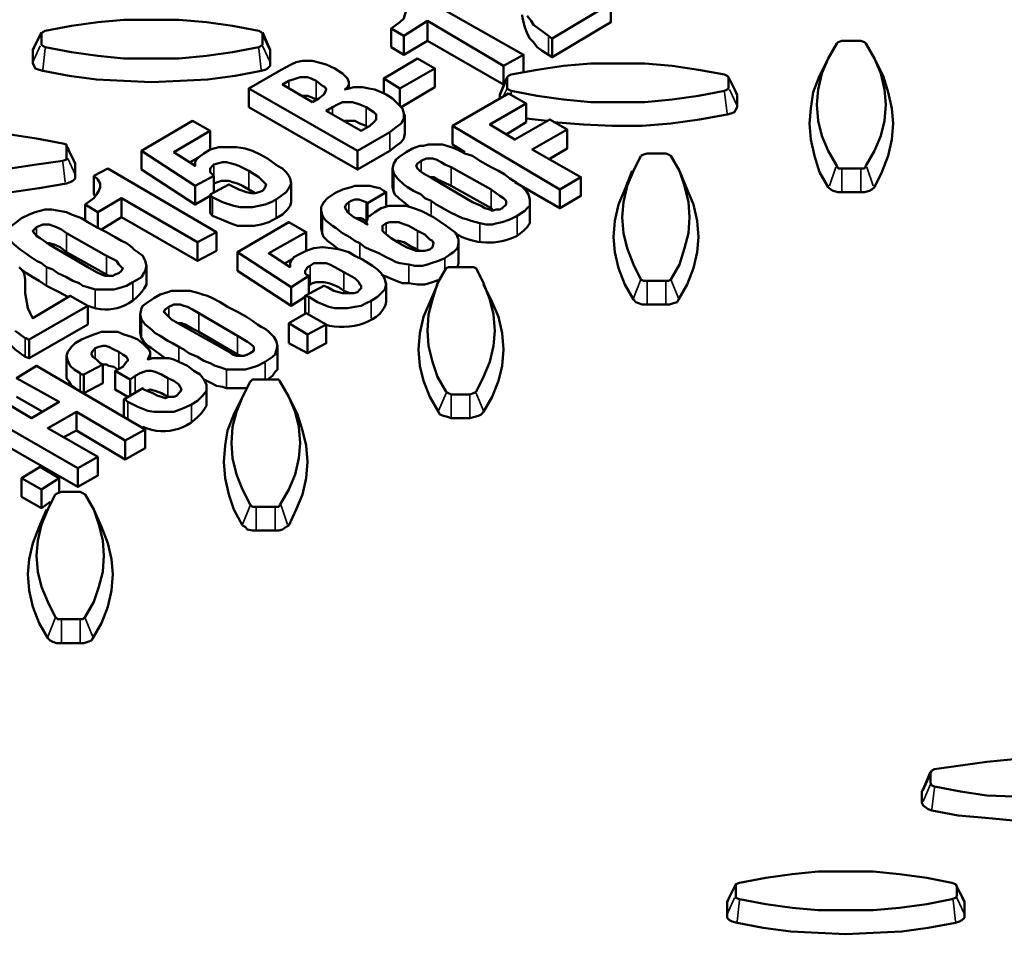
# Model space of a CAD drawing. Units: millimetres. Extents: x 1 to 15.5, y 2 to 11.
# Drawn here: x 12.3 to 12.9, y 3.5 to 4.1 of the extents above; entities that cross this region are included whole.
import ezdxf

# ---------------------------------------------------------------- set-up
doc = ezdxf.new("R2010")
doc.units = ezdxf.units.MM
doc.header["$MEASUREMENT"] = 0
picture_1 = doc.add_image_def('image1.png', size_in_pixel=(5738, 3327))

msp = doc.modelspace()

# ---------------------------------------------------------------- linework, layer by layer
at = {"color": 7, "lineweight": 50}
for points in [[(12.61417, 4.07333), (12.54083, 4.115)], [(12.53167, 4.11), (12.53417, 4.10833), (12.53583, 4.10583), (12.53583, 4.1025), (12.535, 4.1), (12.53417, 4.0975), (12.53167, 4.095), (12.52583, 4.09083)], [(12.6725, 4.1075), (12.6725, 4.095), (12.63333, 4.07167), (12.63083, 4.07333), (12.62667, 4.07583), (12.62333, 4.07833), (12.62083, 4.08167), (12.61833, 4.08417), (12.61667, 4.0875), (12.615, 4.09167), (12.61417, 4.095), (12.61333, 4.09917), (12.61333, 4.1)], [(12.61667, 4.09917), (12.61917, 4.09583), (12.62083, 4.09333), (12.62417, 4.09083), (12.6275, 4.08833), (12.63083, 4.08583), (12.63167, 4.085), (12.63333, 4.08417), (12.6725, 4.1075)], [(12.2925, 4.0875), (12.29333, 4.08833), (12.295, 4.08917), (12.3125, 4.0925), (12.33, 4.095), (12.3475, 4.09667), (12.36583, 4.09667), (12.38417, 4.09667), (12.4025, 4.095), (12.42, 4.0925), (12.4375, 4.08917), (12.43917, 4.08833), (12.44, 4.0875)], [(12.53417, 4.08583), (12.55, 4.09583), (12.55, 4.0825)], [(12.55, 4.09583), (12.60083, 4.06583), (12.60083, 4.05333)], [(12.28667, 4.07667), (12.2925, 4.08833)], [(12.2925, 4.08), (12.2925, 4.0875)], [(12.44, 4.08833), (12.445, 4.07667)], [(12.44, 4.0875), (12.44, 4.08)], [(12.52583, 4.07833), (12.52583, 4.09083), (12.53417, 4.08583), (12.53417, 4.07333)], [(12.60167, 4.05333), (12.60083, 4.05333), (12.55, 4.0825), (12.53417, 4.07333), (12.52583, 4.07833)], [(12.63333, 4.07167), (12.63333, 4.08417)], [(12.82333, 3.99917), (12.8175, 4.00917), (12.81333, 4.01917), (12.81083, 4.02917), (12.81, 4.04), (12.81083, 4.05), (12.81333, 4.06083), (12.8175, 4.07083), (12.82333, 4.08083)], [(12.82333, 4.08083), (12.82417, 4.08167), (12.82667, 4.0825), (12.83917, 4.0825), (12.84167, 4.08167), (12.8425, 4.08083), (12.84833, 4.07083), (12.8525, 4.06083), (12.855, 4.05), (12.85583, 4.04), (12.855, 4.02917), (12.8525, 4.01917), (12.84833, 4.00917), (12.8425, 3.99917)], [(12.29333, 4.0625), (12.29083, 4.06333), (12.28833, 4.06417), (12.2875, 4.06583), (12.28667, 4.0675), (12.28667, 4.075), (12.28667, 4.07667)], [(12.295, 4.07833), (12.29333, 4.07917), (12.2925, 4.08)], [(12.445, 4.07667), (12.445, 4.075), (12.445, 4.0675), (12.445, 4.06583), (12.44333, 4.06417), (12.44167, 4.06333), (12.43917, 4.0625), (12.42167, 4.05917), (12.40333, 4.05667), (12.385, 4.05583), (12.36583, 4.055), (12.3475, 4.05583), (12.32917, 4.05667), (12.31083, 4.05917), (12.29333, 4.0625)], [(12.4375, 4.07833), (12.42, 4.075), (12.4025, 4.0725), (12.38417, 4.07083), (12.36583, 4.07083), (12.3475, 4.07083), (12.33, 4.0725), (12.3125, 4.075), (12.295, 4.07833)], [(12.44, 4.08), (12.43917, 4.07917), (12.4375, 4.07833)], [(12.5225, 4.04667), (12.51917, 4.04833), (12.515, 4.05), (12.51083, 4.05083), (12.50667, 4.05167), (12.50417, 4.05167), (12.50083, 4.05167), (12.4975, 4.05083), (12.495, 4.05), (12.49667, 4.05167), (12.4975, 4.05333), (12.4975, 4.055), (12.49667, 4.0575), (12.49333, 4.06083), (12.48833, 4.06417), (12.4825, 4.06667), (12.47667, 4.06833), (12.47333, 4.06917), (12.47083, 4.06917), (12.46667, 4.06917), (12.4625, 4.06833), (12.45917, 4.06667), (12.4525, 4.06333)], [(12.60083, 4.06583), (12.61417, 4.07333), (12.61417, 4.06167)], [(12.60583, 4.06), (12.62333, 4.06333), (12.64083, 4.06583), (12.65917, 4.0675), (12.6775, 4.0675), (12.695, 4.0675), (12.71333, 4.06583), (12.73083, 4.06333), (12.74833, 4.06), (12.75, 4.05917), (12.75083, 4.05833)], [(12.8175, 4.07083), (12.81167, 4.05917)], [(12.84833, 4.07083), (12.85417, 4.05917)], [(12.4525, 4.06333), (12.43083, 4.05083), (12.43083, 4.03833)], [(12.555, 4.06417), (12.555, 4.05167), (12.5325, 4.03833)], [(12.47333, 4.04167), (12.45333, 4.05333), (12.4575, 4.05583)], [(12.4575, 4.05583), (12.4625, 4.0575), (12.465, 4.05833), (12.4675, 4.05833), (12.47, 4.05833), (12.4725, 4.0575), (12.47583, 4.05583)], [(12.47583, 4.05583), (12.48, 4.0525), (12.48167, 4.05167), (12.4825, 4.05), (12.48167, 4.04833), (12.48083, 4.04667), (12.4775, 4.04417)], [(12.52083, 4.0475), (12.52083, 4.0575)], [(12.59833, 4.04667), (12.60333, 4.05833)], [(12.60333, 4.05833), (12.60417, 4.05917), (12.60583, 4.06)], [(12.60333, 4.05083), (12.60333, 4.05833)], [(12.75667, 4.04667), (12.75083, 4.05833), (12.75083, 4.05083)], [(12.8175, 3.985), (12.81167, 3.995), (12.80833, 4.00583), (12.80583, 4.01667), (12.805, 4.0275), (12.80583, 4.0375), (12.8075, 4.04833), (12.81167, 4.05917)], [(12.85417, 4.05917), (12.8575, 4.04833), (12.86, 4.0375), (12.86083, 4.0275), (12.86, 4.01667), (12.8575, 4.00583), (12.85333, 3.995), (12.84833, 3.985), (12.84667, 3.98333), (12.845, 3.9825), (12.84167, 3.98167), (12.83917, 3.98167), (12.82667, 3.98167), (12.82417, 3.98167), (12.82083, 3.9825), (12.81917, 3.98333), (12.8175, 3.985)], [(12.43083, 4.05083), (12.50333, 4.00917), (12.50333, 3.99667)], [(12.4975, 4.05083), (12.4975, 4.05417)], [(12.53167, 4.03917), (12.53167, 4.05083)], [(12.60583, 4.04917), (12.60417, 4.05), (12.60333, 4.05083)], [(12.74833, 4.04917), (12.73083, 4.04583), (12.71333, 4.04333), (12.695, 4.04167), (12.6775, 4.04167), (12.65917, 4.04167), (12.64083, 4.04333), (12.62333, 4.04583), (12.60583, 4.04917)], [(12.75083, 4.05083), (12.75, 4.05), (12.74833, 4.04917)], [(12.47583, 4.04333), (12.4725, 4.045), (12.47, 4.04583), (12.46833, 4.04583), (12.46583, 4.04583)], [(12.4775, 4.04417), (12.47333, 4.04167)], [(12.48667, 4.03833), (12.49, 4.04), (12.49333, 4.04167), (12.4975, 4.04167), (12.5, 4.04167), (12.505, 4.04), (12.50917, 4.03833)], [(12.525, 4.02167), (12.52917, 4.025), (12.5325, 4.0275), (12.53417, 4.03083), (12.53417, 4.03417), (12.53333, 4.0375), (12.53, 4.04083), (12.52667, 4.04417), (12.5225, 4.04667)], [(12.60417, 4.0475), (12.56667, 4.02583), (12.63833, 3.98333), (12.6525, 3.99167), (12.62, 4.01), (12.64333, 4.02333), (12.63167, 4.03), (12.60833, 4.01667), (12.59167, 4.02667), (12.61583, 4.04083)], [(12.59833, 4.04333), (12.59833, 4.04583), (12.59833, 4.04667)], [(12.60417, 4.0475), (12.61583, 4.04083), (12.61583, 4.02833), (12.6025, 4.02)], [(12.75667, 4.04667), (12.75667, 4.04583), (12.75667, 4.03833), (12.75583, 4.03667), (12.755, 4.035), (12.7525, 4.03417), (12.75, 4.03333)], [(12.535, 4.03333), (12.535, 4.02083), (12.53417, 4.0175), (12.5325, 4.015), (12.52917, 4.0125), (12.525, 4.00917), (12.50333, 3.99667), (12.43083, 4.03833)], [(12.50583, 4.0225), (12.4825, 4.03583), (12.48667, 4.03833)], [(12.50917, 4.03833), (12.51417, 4.035), (12.51583, 4.03333), (12.51583, 4.03083), (12.51583, 4.03), (12.51417, 4.02833), (12.51167, 4.02583)], [(12.50917, 4.02583), (12.505, 4.0275), (12.50167, 4.02917), (12.49833, 4.02917), (12.495, 4.02917)], [(12.63, 4.02917), (12.61583, 4.03083)], [(12.75, 4.03333), (12.73167, 4.03), (12.7125, 4.0275), (12.69333, 4.02583), (12.67333, 4.02583), (12.65417, 4.02667), (12.63417, 4.02833)], [(12.16167, 4.0125), (12.1625, 4.01333), (12.165, 4.01417), (12.18167, 4.0175), (12.2, 4.02), (12.2175, 4.02083), (12.23583, 4.02167), (12.25417, 4.02083), (12.27167, 4.02), (12.28917, 4.0175), (12.30667, 4.01417), (12.30917, 4.01333), (12.30917, 4.0125)], [(12.405, 4.01), (12.405, 4.0225)], [(12.50333, 4.00917), (12.525, 4.02167)], [(12.51167, 4.02583), (12.50583, 4.0225)], [(12.51, 4.025), (12.50917, 4.02583)], [(12.56667, 4.01333), (12.56667, 4.02583)], [(12.64333, 4.02333), (12.64333, 4.01083), (12.63083, 4.00333)], [(12.315, 4.00083), (12.30917, 4.0125), (12.30917, 4.005)], [(12.35917, 3.99667), (12.35917, 4.00917)], [(12.575, 4.00833), (12.56667, 4.01333)], [(12.30667, 4.0025), (12.28917, 4), (12.27167, 3.9975), (12.25417, 3.99583), (12.23583, 3.99583), (12.2175, 3.99583), (12.2, 3.9975), (12.18167, 4), (12.165, 4.0025)], [(12.30917, 4.005), (12.30917, 4.00333), (12.30667, 4.0025)], [(12.3975, 4.005), (12.39167, 4.00167)], [(12.6925, 3.92333), (12.6875, 3.93333), (12.68333, 3.94417), (12.68083, 3.95417), (12.68, 3.965), (12.68083, 3.975), (12.68333, 3.98583), (12.6875, 3.99583), (12.6925, 4.00583)], [(12.6925, 4.00583), (12.69417, 4.00667), (12.69667, 4.0075), (12.70917, 4.0075), (12.71083, 4.00667), (12.7125, 4.00583), (12.71833, 3.99583), (12.72167, 3.98583), (12.72417, 3.975), (12.725, 3.965), (12.72417, 3.95417), (12.72167, 3.94417), (12.71833, 3.93333), (12.7125, 3.92333)], [(12.315, 4.00083), (12.315, 4), (12.315, 3.9925), (12.315, 3.99083), (12.31333, 3.98917), (12.31167, 3.98833), (12.30917, 3.9875), (12.29083, 3.98417), (12.2725, 3.98167), (12.25417, 3.98), (12.23583, 3.98), (12.2175, 3.98), (12.19833, 3.98167), (12.18083, 3.98417), (12.1625, 3.9875)], [(12.33667, 3.9975), (12.3275, 3.9925), (12.3275, 3.98)], [(12.40917, 3.955), (12.33667, 3.9975)], [(12.405, 3.97917), (12.395, 3.97333), (12.35917, 3.99667)], [(12.395, 3.99917), (12.395, 4)], [(12.52667, 3.985), (12.52667, 3.9975)], [(12.68667, 3.99583), (12.68167, 3.98333)], [(12.71833, 3.99583), (12.72333, 3.98333)], [(12.82667, 3.9975), (12.82417, 3.9975), (12.82333, 3.99917)], [(12.83917, 3.9975), (12.82667, 3.9975)], [(12.8425, 3.99917), (12.84167, 3.9975), (12.83917, 3.9975)], [(12.3275, 3.9925), (12.33, 3.99), (12.33167, 3.9875), (12.33167, 3.985), (12.33083, 3.9825), (12.32917, 3.98), (12.3275, 3.9775), (12.32167, 3.97333)], [(12.4075, 3.98083), (12.4075, 3.9925)], [(12.435, 3.98083), (12.43083, 3.98333), (12.42667, 3.98583), (12.42333, 3.9875), (12.42, 3.98833), (12.4175, 3.98917), (12.415, 3.98917), (12.4125, 3.98917), (12.41, 3.98833), (12.4075, 3.9875), (12.4075, 3.98667)], [(12.56583, 3.98583), (12.56083, 3.98833), (12.55667, 3.99), (12.55417, 3.99167), (12.55167, 3.99167)], [(12.6525, 3.99167), (12.6525, 3.97917), (12.63833, 3.97083), (12.60833, 3.98833)], [(12.395, 3.97333), (12.395, 3.98583)], [(12.45917, 3.9875), (12.45917, 3.975), (12.45833, 3.9725), (12.45667, 3.97), (12.45333, 3.96667), (12.44917, 3.96417), (12.44417, 3.96167), (12.43917, 3.96), (12.43417, 3.95917), (12.42917, 3.95917), (12.42333, 3.95917), (12.41833, 3.96083), (12.4125, 3.96333), (12.40667, 3.96583), (12.405, 3.9675)], [(12.53833, 3.97167), (12.53417, 3.975), (12.53083, 3.9775), (12.52833, 3.98), (12.5275, 3.98167), (12.52667, 3.985)], [(12.5925, 3.97083), (12.56583, 3.98583)], [(12.63833, 3.97083), (12.63833, 3.98333)], [(12.6875, 3.91), (12.68167, 3.92), (12.6775, 3.93083), (12.675, 3.94167), (12.67417, 3.95167), (12.675, 3.9625), (12.6775, 3.97333), (12.68167, 3.98333)], [(12.72333, 3.98333), (12.7275, 3.97333), (12.73, 3.9625), (12.73083, 3.95167), (12.73, 3.94167), (12.7275, 3.93083), (12.72333, 3.92), (12.7175, 3.91), (12.71667, 3.90833), (12.71417, 3.9075), (12.71167, 3.90667), (12.70917, 3.90667), (12.69667, 3.90667), (12.69333, 3.90667), (12.69083, 3.9075), (12.68917, 3.90833), (12.6875, 3.91)], [(12.32833, 3.97917), (12.3275, 3.98)], [(12.33, 3.96833), (12.34583, 3.9775), (12.34583, 3.965)], [(12.34583, 3.9775), (12.39667, 3.94833), (12.39667, 3.93583)], [(12.405, 3.9675), (12.405, 3.98)], [(12.5225, 3.97167), (12.5225, 3.98167)], [(12.36167, 3.93583), (12.36, 3.93917), (12.35667, 3.94167), (12.35417, 3.94333), (12.35333, 3.94417), (12.35167, 3.94583), (12.34917, 3.9475), (12.34583, 3.94917), (12.34167, 3.95167), (12.33583, 3.955), (12.32917, 3.95833), (12.32333, 3.96167), (12.31917, 3.96417), (12.315, 3.96583), (12.3125, 3.96667), (12.30917, 3.96833), (12.30417, 3.96917), (12.29917, 3.97), (12.295, 3.97), (12.29167, 3.96917), (12.28833, 3.96833), (12.28417, 3.96667), (12.27917, 3.96417)], [(12.32167, 3.96333), (12.32167, 3.97333), (12.33, 3.96833), (12.33, 3.95833)], [(12.47917, 3.9575), (12.47917, 3.97)], [(12.51, 3.96417), (12.51, 3.97417)], [(12.59417, 3.96917), (12.5925, 3.97083)], [(12.27917, 3.96417), (12.275, 3.96083), (12.2725, 3.95917), (12.27167, 3.9575), (12.27, 3.95417), (12.27083, 3.95)], [(12.40917, 3.9425), (12.39667, 3.93583), (12.34583, 3.965), (12.3325, 3.95667)], [(12.50917, 3.9625), (12.50583, 3.96417), (12.5025, 3.96417)], [(12.2975, 3.94667), (12.29167, 3.95083), (12.28917, 3.9525), (12.2875, 3.95417), (12.28667, 3.95583), (12.2875, 3.95667), (12.28917, 3.95833)], [(12.28917, 3.95833), (12.29333, 3.96), (12.295, 3.96), (12.2975, 3.96), (12.3, 3.95917), (12.3025, 3.95833), (12.30583, 3.95667), (12.30917, 3.95417)], [(12.46917, 3.9425), (12.46917, 3.955), (12.4575, 3.96167), (12.42333, 3.94167), (12.42333, 3.92917)], [(12.49083, 3.94333), (12.48667, 3.94667), (12.48333, 3.94917), (12.48083, 3.95167), (12.48, 3.95333), (12.47917, 3.9575)], [(12.50917, 3.96), (12.50917, 3.96167)], [(12.27083, 3.95), (12.27417, 3.94667), (12.27833, 3.94333), (12.28083, 3.94167), (12.28417, 3.93917), (12.28917, 3.93583), (12.2925, 3.93417), (12.29583, 3.93167)], [(12.30917, 3.95417), (12.33583, 3.93917)], [(12.39667, 3.94833), (12.40917, 3.955), (12.40917, 3.9425)], [(12.5125, 3.90917), (12.51667, 3.91167), (12.51917, 3.91417), (12.52167, 3.91667), (12.5225, 3.92), (12.52167, 3.92333), (12.52083, 3.925), (12.51917, 3.9275), (12.51667, 3.93), (12.51333, 3.9325), (12.50667, 3.93667), (12.50167, 3.93917), (12.4975, 3.94167), (12.49167, 3.94333), (12.48583, 3.94417), (12.48, 3.945), (12.47417, 3.94417), (12.46917, 3.9425), (12.46417, 3.94), (12.46083, 3.93833), (12.45917, 3.93583), (12.45833, 3.93417), (12.45833, 3.93167), (12.44417, 3.94083), (12.46917, 3.955)], [(12.54333, 3.94333), (12.53833, 3.94583), (12.53417, 3.94833), (12.53083, 3.94917), (12.52833, 3.94917)], [(12.30917, 3.94167), (12.305, 3.945), (12.30083, 3.94667), (12.2975, 3.9475), (12.29583, 3.9475)], [(12.32333, 3.93167), (12.2975, 3.94667)], [(12.545, 3.9425), (12.54333, 3.94333)], [(12.57083, 3.94833), (12.57083, 3.93583), (12.57083, 3.93417), (12.57, 3.93167)], [(12.33583, 3.92667), (12.30917, 3.94167)], [(12.33583, 3.93917), (12.3425, 3.93583), (12.34417, 3.93333), (12.34583, 3.93167), (12.34667, 3.93083), (12.34583, 3.92917), (12.34417, 3.9275)], [(12.42333, 3.94167), (12.45917, 3.91833), (12.45917, 3.90583)], [(12.46083, 3.9375), (12.455, 3.93417)], [(12.275, 3.88917), (12.27833, 3.88667), (12.28167, 3.88417), (12.2825, 3.88417), (12.28333, 3.88333), (12.28417, 3.88333), (12.32333, 3.90583), (12.31167, 3.9125), (12.28667, 3.8975), (12.28583, 3.89917), (12.285, 3.90083), (12.28333, 3.90417), (12.28167, 3.91417), (12.28167, 3.91833), (12.28167, 3.92333), (12.28083, 3.9275), (12.27917, 3.93), (12.2775, 3.93167)], [(12.31, 3.91167), (12.30417, 3.915), (12.29583, 3.91917), (12.29083, 3.9225), (12.28667, 3.925), (12.2825, 3.9275), (12.27917, 3.93)], [(12.29583, 3.93167), (12.3, 3.93), (12.30333, 3.9275), (12.30917, 3.925), (12.31333, 3.9225), (12.3175, 3.92083), (12.32, 3.91917), (12.32333, 3.91833), (12.32833, 3.91667)], [(12.34417, 3.9275), (12.34167, 3.92667), (12.34, 3.92583), (12.3375, 3.92583), (12.335, 3.92583), (12.3325, 3.92667), (12.32917, 3.92833), (12.32333, 3.93167)], [(12.35333, 3.92167), (12.35917, 3.925), (12.36083, 3.9275), (12.36167, 3.92917), (12.3625, 3.9325), (12.36167, 3.93583)], [(12.45833, 3.93167), (12.45833, 3.9325)], [(12.47083, 3.92583), (12.46917, 3.92667), (12.46833, 3.9275), (12.46833, 3.92917), (12.46917, 3.93), (12.47, 3.93167), (12.47167, 3.9325)], [(12.47167, 3.9325), (12.47417, 3.93417), (12.47667, 3.93417), (12.48, 3.93417), (12.4825, 3.93417), (12.485, 3.93333), (12.48833, 3.93167), (12.49417, 3.92833)], [(12.5625, 3.84833), (12.55667, 3.85833), (12.55333, 3.86833), (12.55083, 3.87917), (12.55, 3.88917), (12.55083, 3.9), (12.55333, 3.91), (12.55667, 3.92083), (12.5625, 3.93083)], [(12.5625, 3.93083), (12.56417, 3.93167), (12.56583, 3.93167), (12.57833, 3.93167), (12.58083, 3.93167), (12.5825, 3.93083), (12.5875, 3.92083), (12.59167, 3.91), (12.59417, 3.9), (12.595, 3.88917), (12.59417, 3.87917), (12.59167, 3.86833), (12.5875, 3.85833), (12.5825, 3.84833)], [(12.3375, 3.92583), (12.33583, 3.92667)], [(12.46833, 3.91167), (12.45917, 3.90583), (12.42333, 3.92917)], [(12.45917, 3.91833), (12.47083, 3.92583), (12.47083, 3.91333)], [(12.49417, 3.92833), (12.50167, 3.92417), (12.50417, 3.92167), (12.505, 3.92), (12.50583, 3.91917), (12.50583, 3.9175), (12.505, 3.91667), (12.50333, 3.915), (12.50083, 3.91417), (12.49833, 3.91417), (12.49583, 3.91417), (12.49333, 3.91417), (12.4875, 3.91583), (12.48333, 3.91833), (12.48083, 3.91917), (12.46833, 3.9125), (12.46833, 3.90083)], [(12.55833, 3.92333), (12.55333, 3.92167), (12.54833, 3.92), (12.54333, 3.92), (12.5375, 3.92083), (12.53333, 3.92083), (12.52917, 3.9225), (12.525, 3.92417), (12.51917, 3.92667)], [(12.69667, 3.9225), (12.69417, 3.9225), (12.6925, 3.92333)], [(12.7125, 3.92333), (12.71083, 3.9225), (12.70917, 3.9225)], [(12.32833, 3.91667), (12.3325, 3.91667), (12.33667, 3.91667), (12.34083, 3.91667), (12.34417, 3.9175), (12.34917, 3.91917), (12.35333, 3.92167)], [(12.49833, 3.91417), (12.49417, 3.91583), (12.49083, 3.91833), (12.48667, 3.92), (12.48417, 3.92083), (12.48083, 3.92167), (12.47833, 3.92167), (12.47583, 3.92167), (12.47333, 3.92083), (12.47167, 3.92), (12.47083, 3.92)], [(12.5225, 3.90833), (12.5225, 3.92083)], [(12.55667, 3.92), (12.55167, 3.90833)], [(12.5875, 3.92), (12.59333, 3.90833)], [(12.70917, 3.9225), (12.69667, 3.9225)], [(12.46833, 3.9125), (12.47083, 3.91167)], [(12.47083, 3.91167), (12.47667, 3.90833), (12.48417, 3.905), (12.48833, 3.90417), (12.49167, 3.90417), (12.495, 3.90417), (12.49667, 3.90417), (12.50167, 3.905), (12.50583, 3.90583), (12.50917, 3.9075), (12.5125, 3.90917)], [(12.5575, 3.835), (12.55167, 3.845), (12.5475, 3.85583), (12.545, 3.86583), (12.54417, 3.87667), (12.545, 3.8875), (12.5475, 3.89833), (12.55167, 3.90833)], [(12.59333, 3.90833), (12.5975, 3.89833), (12.6, 3.8875), (12.60083, 3.87667), (12.6, 3.86583), (12.5975, 3.85583), (12.59333, 3.845), (12.5875, 3.835), (12.58583, 3.83333), (12.58417, 3.8325), (12.58167, 3.83167), (12.57833, 3.83083), (12.56583, 3.83083), (12.56333, 3.83167), (12.56083, 3.8325), (12.55833, 3.83333), (12.5575, 3.835)], [(12.35833, 3.8875), (12.35833, 3.9)], [(12.3975, 3.88833), (12.3925, 3.89083), (12.38833, 3.89333), (12.38583, 3.89417), (12.38333, 3.89417)], [(12.4575, 3.88083), (12.4575, 3.89417)], [(12.4825, 3.89333), (12.4825, 3.88083), (12.47, 3.87417), (12.4575, 3.88083)], [(12.3925, 3.84), (12.39667, 3.8425), (12.4, 3.84583), (12.4025, 3.84917), (12.4025, 3.85333), (12.40083, 3.85667), (12.39833, 3.86), (12.39417, 3.8625), (12.39, 3.86583), (12.38417, 3.86833), (12.38083, 3.87), (12.3775, 3.87083), (12.37417, 3.87083), (12.37, 3.87083), (12.36667, 3.87083), (12.36333, 3.87), (12.36417, 3.87167), (12.365, 3.87333), (12.365, 3.875), (12.36417, 3.87667), (12.36083, 3.88), (12.35667, 3.88333), (12.3525, 3.885), (12.3475, 3.88667), (12.34333, 3.88833), (12.3375, 3.88833), (12.3325, 3.88833), (12.3275, 3.88667), (12.32333, 3.885), (12.31917, 3.88333), (12.315, 3.88083), (12.3125, 3.87833), (12.31, 3.875), (12.30917, 3.8725), (12.31, 3.86917), (12.31167, 3.86583), (12.31417, 3.86333), (12.31833, 3.86083)], [(12.375, 3.87083), (12.37167, 3.87333), (12.36833, 3.87583), (12.36583, 3.8775), (12.36333, 3.87917), (12.36083, 3.88167), (12.35917, 3.88417), (12.35833, 3.8875)], [(12.42333, 3.87333), (12.3975, 3.88833)], [(12.47, 3.87417), (12.47, 3.88667)], [(12.28417, 3.87083), (12.28417, 3.88333)], [(12.32833, 3.8775), (12.32667, 3.87583), (12.32583, 3.87417), (12.32583, 3.87333), (12.32667, 3.87167), (12.32917, 3.87), (12.33167, 3.8675), (12.33333, 3.86667), (12.33333, 3.85417), (12.32083, 3.8475)], [(12.32833, 3.8775), (12.33083, 3.87833), (12.33333, 3.87917), (12.335, 3.87917), (12.3375, 3.87833), (12.34083, 3.87667), (12.34417, 3.875)], [(12.45, 3.87833), (12.45, 3.86583), (12.45, 3.86333), (12.44833, 3.86167), (12.44667, 3.85917), (12.44333, 3.85667)], [(12.30917, 3.85917), (12.30917, 3.87167)], [(12.34417, 3.875), (12.34667, 3.87333), (12.34917, 3.87167), (12.35, 3.87), (12.35, 3.86917), (12.34917, 3.86833), (12.34667, 3.865), (12.34333, 3.86333), (12.34167, 3.8625), (12.34167, 3.85)], [(12.365, 3.87), (12.365, 3.87333)], [(12.42583, 3.8725), (12.42333, 3.87333)], [(12.32083, 3.8475), (12.32083, 3.86), (12.33333, 3.86667)], [(12.34333, 3.86333), (12.34083, 3.865), (12.3375, 3.86583), (12.33583, 3.86667), (12.33333, 3.86667)], [(12.315, 3.85083), (12.3125, 3.8525), (12.31083, 3.855), (12.30917, 3.8575), (12.30917, 3.85917)], [(12.31833, 3.86083), (12.31917, 3.86), (12.32083, 3.86)], [(12.34167, 3.8625), (12.35167, 3.85667), (12.35167, 3.84583)], [(12.37667, 3.8575), (12.38083, 3.85583), (12.38417, 3.85333), (12.385, 3.85167), (12.38583, 3.85), (12.385, 3.84833), (12.3825, 3.84583), (12.38083, 3.845), (12.3775, 3.845), (12.375, 3.84417), (12.3725, 3.845), (12.37, 3.84583), (12.36667, 3.8475), (12.36083, 3.85), (12.36, 3.85083), (12.3475, 3.84333), (12.3475, 3.83167)], [(12.35167, 3.85667), (12.355, 3.85917)], [(12.355, 3.85917), (12.35833, 3.86083), (12.3625, 3.8625), (12.365, 3.8625), (12.36583, 3.8625), (12.36833, 3.86167), (12.3725, 3.86), (12.37667, 3.8575)], [(12.42917, 3.85083), (12.42667, 3.85083), (12.42333, 3.85083), (12.42, 3.85083), (12.41583, 3.85083), (12.41333, 3.85167), (12.40917, 3.8525), (12.40583, 3.85417), (12.40083, 3.85667)], [(12.43167, 3.77333), (12.42667, 3.78333), (12.4225, 3.79333), (12.42, 3.80417), (12.41917, 3.81417), (12.42, 3.825), (12.4225, 3.835), (12.42667, 3.845), (12.43167, 3.855)], [(12.43167, 3.855), (12.43333, 3.85667), (12.43583, 3.85667), (12.44833, 3.85667), (12.45083, 3.85667), (12.45167, 3.855), (12.4575, 3.845), (12.46167, 3.835), (12.46417, 3.825), (12.465, 3.81417), (12.46417, 3.80417), (12.46167, 3.79333), (12.4575, 3.78333), (12.45167, 3.77333)], [(12.29333, 3.835), (12.27583, 3.845)], [(12.35, 3.845), (12.34167, 3.85)], [(12.37833, 3.845), (12.37667, 3.845), (12.3725, 3.8475), (12.36833, 3.84917), (12.365, 3.85), (12.3625, 3.84917)], [(12.42667, 3.845), (12.42083, 3.83333)], [(12.4575, 3.845), (12.46333, 3.83333)], [(12.56583, 3.84667), (12.56417, 3.8475), (12.5625, 3.84833)], [(12.57833, 3.84667), (12.56583, 3.84667)], [(12.5825, 3.84833), (12.58083, 3.8475), (12.57833, 3.84667)], [(12.3475, 3.84333), (12.34833, 3.84333), (12.34917, 3.8425), (12.35, 3.84167)], [(12.35, 3.84167), (12.35667, 3.83833), (12.36333, 3.83583), (12.3675, 3.835), (12.37083, 3.835), (12.37417, 3.835), (12.37583, 3.835), (12.38083, 3.835), (12.385, 3.83667), (12.38917, 3.83833), (12.3925, 3.84)], [(12.31583, 3.8225), (12.31583, 3.835)], [(12.42667, 3.75917), (12.42083, 3.77), (12.4175, 3.78), (12.415, 3.79083), (12.41417, 3.80167), (12.415, 3.8125), (12.41667, 3.8225), (12.42083, 3.83333)], [(12.46333, 3.83333), (12.46667, 3.8225), (12.46917, 3.8125), (12.47, 3.80167), (12.46917, 3.79083), (12.46667, 3.78), (12.4625, 3.77), (12.4575, 3.75917), (12.45583, 3.75833), (12.45333, 3.75667), (12.45083, 3.75583), (12.44833, 3.75583), (12.43583, 3.75583), (12.43333, 3.75583), (12.43, 3.75667), (12.42833, 3.75833), (12.42667, 3.75917)], [(12.33, 3.805), (12.33, 3.7925), (12.31667, 3.785), (12.24417, 3.82667)], [(12.34833, 3.81583), (12.34833, 3.80333), (12.31583, 3.8225), (12.3075, 3.81833)], [(12.36167, 3.82333), (12.36167, 3.81083), (12.34833, 3.80333)], [(12.30417, 3.79083), (12.29167, 3.79833), (12.27917, 3.79083), (12.27917, 3.77833)], [(12.31667, 3.785), (12.31667, 3.7975)], [(12.27917, 3.79083), (12.2925, 3.78333)], [(12.2925, 3.77083), (12.2925, 3.78333), (12.30417, 3.79083), (12.30417, 3.78167)], [(12.29833, 3.775), (12.2925, 3.77083), (12.27917, 3.77833)], [(12.30167, 3.69833), (12.29667, 3.70833), (12.2925, 3.71833), (12.29, 3.72833), (12.28917, 3.73917), (12.29, 3.74917), (12.2925, 3.76), (12.29667, 3.77), (12.30167, 3.78)], [(12.30167, 3.78), (12.30333, 3.78083), (12.30583, 3.78167), (12.31833, 3.78167), (12.32, 3.78083), (12.32167, 3.78), (12.3275, 3.77), (12.33083, 3.76), (12.33333, 3.74917), (12.33417, 3.73917), (12.33333, 3.72833), (12.33083, 3.71833), (12.3275, 3.70833), (12.32167, 3.69833)], [(12.43583, 3.77167), (12.43333, 3.77167), (12.43167, 3.77333)], [(12.44833, 3.77167), (12.43583, 3.77167)], [(12.45167, 3.77333), (12.45083, 3.77167), (12.44833, 3.77167)], [(12.29583, 3.77), (12.29083, 3.75833)], [(12.3275, 3.77), (12.3325, 3.75833)], [(12.29667, 3.68417), (12.29083, 3.69417), (12.28667, 3.705), (12.28417, 3.71583), (12.28333, 3.72667), (12.28417, 3.73667), (12.28667, 3.7475), (12.29083, 3.75833)], [(12.3325, 3.75833), (12.33667, 3.7475), (12.33917, 3.73667), (12.34, 3.72667), (12.33917, 3.71583), (12.33667, 3.705), (12.3325, 3.69417), (12.32667, 3.68417), (12.32583, 3.6825), (12.32333, 3.68167), (12.32083, 3.68083), (12.31833, 3.68083), (12.30583, 3.68083), (12.3025, 3.68083), (12.3, 3.68167), (12.29833, 3.6825), (12.29667, 3.68417)], [(12.30583, 3.69667), (12.30333, 3.69667), (12.30167, 3.69833)], [(12.31833, 3.69667), (12.30583, 3.69667)], [(12.32167, 3.69833), (12.32, 3.69667), (12.31833, 3.69667)], [(12.88583, 3.59417), (12.88667, 3.59583), (12.88833, 3.59667), (12.90583, 3.59917), (12.92333, 3.60167), (12.94167, 3.60333), (12.95917, 3.60333), (12.9775, 3.60333), (12.99583, 3.60167), (13.01333, 3.59917), (13.03083, 3.59667), (13.0325, 3.59583), (13.03333, 3.59417)], [(12.88083, 3.58333), (12.88583, 3.595)], [(12.88583, 3.5875), (12.88583, 3.59417)], [(12.88667, 3.56917), (12.88417, 3.57), (12.88167, 3.57167), (12.88083, 3.5725), (12.88, 3.57417), (12.88, 3.58167), (12.88083, 3.58333)], [(12.88833, 3.585), (12.88667, 3.58583), (12.88583, 3.5875)], [(13.03833, 3.58333), (13.03917, 3.58167), (13.03917, 3.57417), (13.03833, 3.5725), (13.0375, 3.57167), (13.035, 3.57), (13.0325, 3.56917), (13.015, 3.56583), (12.99667, 3.56417), (12.97833, 3.5625), (12.95917, 3.56167), (12.94083, 3.5625), (12.9225, 3.56417), (12.90417, 3.56583), (12.88667, 3.56917)], [(13.03083, 3.585), (13.01333, 3.58167), (12.99583, 3.57917), (12.9775, 3.57833), (12.95917, 3.5775), (12.94167, 3.57833), (12.92333, 3.57917), (12.90583, 3.58167), (12.88833, 3.585)], [(12.75583, 3.51917), (12.75583, 3.52), (12.75833, 3.52083), (12.77583, 3.52417), (12.79333, 3.52667), (12.81083, 3.52833), (12.82917, 3.52833), (12.8475, 3.52833), (12.865, 3.52667), (12.88333, 3.52417), (12.9, 3.52083), (12.9025, 3.52), (12.90333, 3.51917)], [(12.75, 3.50833), (12.75583, 3.52)], [(12.75583, 3.51167), (12.75583, 3.51917)], [(12.9025, 3.52), (12.90833, 3.50833)], [(12.90333, 3.51917), (12.90333, 3.51167)], [(12.75833, 3.51), (12.75583, 3.51083), (12.75583, 3.51167)], [(12.9, 3.51), (12.88333, 3.50667), (12.865, 3.50417), (12.8475, 3.5025), (12.82917, 3.5025), (12.81083, 3.5025), (12.79333, 3.50417), (12.77583, 3.50667), (12.75833, 3.51)], [(12.90333, 3.51167), (12.9025, 3.51083), (12.9, 3.51)], [(12.75667, 3.49417), (12.75333, 3.495), (12.75167, 3.49583), (12.75, 3.4975), (12.75, 3.49917), (12.75, 3.50667), (12.75, 3.50833)], [(12.90833, 3.50833), (12.90833, 3.50667), (12.90833, 3.49917), (12.90833, 3.4975), (12.90667, 3.49583), (12.905, 3.495), (12.9025, 3.49417), (12.88417, 3.49083), (12.86667, 3.48833), (12.8475, 3.4875), (12.82917, 3.48667), (12.81083, 3.4875), (12.7925, 3.48833), (12.77417, 3.49083), (12.75667, 3.49417)]]:
    msp.add_lwpolyline(points, dxfattribs=at)
at = {"color": 7, "lineweight": 35}
for points in [[(12.28667, 4.07583), (12.29167, 4.08667)], [(12.445, 4.07583), (12.44, 4.08667)], [(12.63083, 4.07417), (12.63083, 4.085)], [(12.28667, 4.06833), (12.29167, 4.07917)], [(12.29333, 4.06333), (12.295, 4.0775)], [(12.43917, 4.06333), (12.4375, 4.0775)], [(12.445, 4.06833), (12.44, 4.07917)], [(12.4575, 4.05083), (12.4575, 4.055)], [(12.47583, 4.04417), (12.47583, 4.055)], [(12.59833, 4.04583), (12.60333, 4.0575)], [(12.75667, 4.04583), (12.75167, 4.0575)], [(12.60083, 4.04583), (12.60333, 4.05083)], [(12.60583, 4.04667), (12.60583, 4.04833)], [(12.75, 4.03417), (12.74833, 4.04833)], [(12.75667, 4.03917), (12.75167, 4.05)], [(12.48667, 4.03417), (12.48667, 4.03833)], [(12.50917, 4.02583), (12.50917, 4.0375)], [(12.525, 4.01), (12.525, 4.02167)], [(12.315, 4), (12.31, 4.01167)], [(12.30833, 3.98833), (12.30667, 4.00167)], [(12.315, 3.99333), (12.31, 4.00417)], [(12.54583, 3.99583), (12.54583, 4.0025)], [(12.4075, 3.98833), (12.4075, 3.99917)], [(12.43083, 3.98417), (12.43083, 3.99583)], [(12.56583, 3.98667), (12.56583, 3.9975)], [(12.81833, 3.98583), (12.8225, 3.99833)], [(12.82667, 3.9825), (12.82667, 3.99667)], [(12.83917, 3.9825), (12.83917, 3.99667)], [(12.8475, 3.98583), (12.84333, 3.99833)], [(12.5275, 3.9825), (12.5275, 3.99333)], [(12.5925, 3.97083), (12.5925, 3.9825)], [(12.40667, 3.96667), (12.40667, 3.97833)], [(12.44917, 3.965), (12.44917, 3.97583)], [(12.4975, 3.96833), (12.4975, 3.975)], [(12.50917, 3.96333), (12.50917, 3.97417)], [(12.5525, 3.96667), (12.5525, 3.975)], [(12.48, 3.95417), (12.48, 3.96583)], [(12.61, 3.95333), (12.61, 3.965)], [(12.28917, 3.95167), (12.28917, 3.95833)], [(12.5225, 3.95417), (12.5225, 3.96)], [(12.585, 3.94917), (12.585, 3.96)], [(12.30917, 3.9425), (12.30917, 3.95417)], [(12.54333, 3.94417), (12.54333, 3.955)], [(12.505, 3.93833), (12.505, 3.94667)], [(12.33583, 3.9275), (12.33583, 3.93833)], [(12.56167, 3.93), (12.56167, 3.9375)], [(12.29583, 3.92), (12.29583, 3.93083)], [(12.47167, 3.92083), (12.47167, 3.9325)], [(12.5375, 3.92083), (12.5375, 3.9325)], [(12.49417, 3.91667), (12.49417, 3.92833)], [(12.6875, 3.91083), (12.6925, 3.92333)], [(12.7175, 3.91083), (12.7125, 3.92333)], [(12.32833, 3.905), (12.32833, 3.91667)], [(12.35333, 3.91), (12.35333, 3.92083)], [(12.69667, 3.9075), (12.69667, 3.92167)], [(12.70917, 3.9075), (12.70917, 3.92167)], [(12.47083, 3.90083), (12.47083, 3.91083)], [(12.3775, 3.89833), (12.3775, 3.905)], [(12.5125, 3.8975), (12.5125, 3.90833)], [(12.35917, 3.885), (12.35917, 3.89667)], [(12.3975, 3.88917), (12.3975, 3.90083)], [(12.28167, 3.8725), (12.28167, 3.88417)], [(12.42333, 3.87417), (12.42333, 3.885)], [(12.38417, 3.86917), (12.38417, 3.8775)], [(12.32833, 3.87083), (12.32833, 3.87667)], [(12.34417, 3.86417), (12.34417, 3.875)], [(12.44167, 3.8575), (12.44167, 3.8675)], [(12.31833, 3.84917), (12.31833, 3.86083)], [(12.355, 3.84833), (12.355, 3.85833)], [(12.37667, 3.84583), (12.37667, 3.8575)], [(12.41583, 3.85167), (12.41583, 3.86333)], [(12.5575, 3.83583), (12.5625, 3.8475)], [(12.56583, 3.83167), (12.56583, 3.84583)], [(12.57833, 3.83167), (12.57833, 3.84583)], [(12.5875, 3.83583), (12.5825, 3.8475)], [(12.35, 3.83083), (12.35, 3.84167)], [(12.3925, 3.82833), (12.3925, 3.83917)], [(12.42667, 3.76), (12.43167, 3.7725)], [(12.45667, 3.76), (12.4525, 3.7725)], [(12.43583, 3.75667), (12.43583, 3.77083)], [(12.44833, 3.75667), (12.44833, 3.77083)], [(12.29667, 3.685), (12.30167, 3.6975)], [(12.30583, 3.68167), (12.30583, 3.69583)], [(12.31833, 3.68167), (12.31833, 3.69583)], [(12.32667, 3.685), (12.32167, 3.6975)], [(12.88083, 3.5825), (12.88583, 3.59333)], [(12.88083, 3.575), (12.88583, 3.58667)], [(12.88667, 3.57), (12.88833, 3.58417)], [(12.75, 3.5075), (12.755, 3.51833)], [(12.90833, 3.5075), (12.90333, 3.51833)], [(12.75, 3.5), (12.755, 3.51083)], [(12.75667, 3.495), (12.75833, 3.50917)], [(12.9025, 3.495), (12.90083, 3.50917)], [(12.90833, 3.5), (12.90333, 3.51083)]]:
    msp.add_lwpolyline(points, dxfattribs=at)
at = {"color": 7, "lineweight": 50}
for points in [[(12.54333, 4.07083), (12.52083, 4.0575), (12.53167, 4.05083), (12.555, 4.06417)], [(12.41917, 3.98583), (12.4175, 3.98667), (12.405, 3.98), (12.40667, 3.97833), (12.41333, 3.975), (12.42083, 3.9725), (12.425, 3.97167), (12.42833, 3.97167), (12.43083, 3.97167), (12.43333, 3.97167), (12.4375, 3.9725), (12.44167, 3.97333), (12.44583, 3.975), (12.44917, 3.97667), (12.4525, 3.97917), (12.45583, 3.98167), (12.4575, 3.98417), (12.45917, 3.9875), (12.45833, 3.99083), (12.4575, 3.9925), (12.45583, 3.995), (12.45333, 3.9975), (12.45, 3.99917), (12.44333, 4.00417), (12.43833, 4.00667), (12.43333, 4.00917), (12.42833, 4.01083), (12.4225, 4.01167), (12.41667, 4.01167), (12.41083, 4.01167), (12.405, 4.01), (12.40083, 4.0075), (12.3975, 4.005), (12.39583, 4.00333), (12.395, 4.00167), (12.395, 3.99917), (12.38083, 4.00833), (12.405, 4.0225), (12.39333, 4.02917), (12.35917, 4.00917), (12.395, 3.98583), (12.4075, 3.9925), (12.40583, 3.99417), (12.405, 3.995), (12.405, 3.99667), (12.405, 3.9975), (12.40667, 3.99917), (12.4075, 4), (12.41, 4.00083), (12.41333, 4.00167), (12.41583, 4.00167), (12.41917, 4.00083), (12.42167, 4), (12.42417, 3.99917), (12.43083, 3.99583), (12.4375, 3.99167), (12.44, 3.98917), (12.44167, 3.9875), (12.4425, 3.98667), (12.44167, 3.985), (12.44083, 3.98333), (12.44, 3.9825), (12.4375, 3.98167), (12.435, 3.98083), (12.4325, 3.98083), (12.42917, 3.98167), (12.42417, 3.98333)], [(12.53583, 4.00833), (12.53083, 4.005), (12.52917, 4.00333), (12.5275, 4.00083), (12.52667, 3.9975), (12.5275, 3.99417), (12.53, 3.99083), (12.53417, 3.98667), (12.53667, 3.985), (12.54083, 3.9825), (12.54583, 3.98), (12.54833, 3.9775), (12.5525, 3.97583), (12.55583, 3.97333), (12.55917, 3.97167), (12.565, 3.96833), (12.57, 3.96583), (12.57333, 3.96417), (12.57667, 3.96333), (12.57917, 3.9625), (12.585, 3.96083), (12.58917, 3.96), (12.59333, 3.96), (12.59667, 3.96083), (12.6, 3.96167), (12.605, 3.96333), (12.61, 3.96583), (12.615, 3.96917), (12.61667, 3.97083), (12.61833, 3.9725), (12.61833, 3.97667), (12.6175, 3.98), (12.61583, 3.9825), (12.6125, 3.98583), (12.61083, 3.98667), (12.60917, 3.98833), (12.6075, 3.98917), (12.605, 3.99083), (12.60167, 3.99333), (12.5975, 3.99583), (12.5925, 3.99833), (12.585, 4.0025), (12.58, 4.00583), (12.575, 4.0075), (12.57167, 4.00917), (12.56833, 4.01083), (12.56583, 4.01167), (12.56, 4.01333), (12.55583, 4.01333), (12.55083, 4.01333), (12.5475, 4.0125), (12.545, 4.0125), (12.54, 4.01083)], [(12.56583, 3.99833), (12.5925, 3.98333), (12.59833, 3.97917), (12.60083, 3.9775), (12.6025, 3.97583), (12.6025, 3.97417), (12.6025, 3.97333), (12.6, 3.97083), (12.59833, 3.97), (12.59583, 3.97), (12.59333, 3.96917), (12.59167, 3.97), (12.58833, 3.97083), (12.58583, 3.9725), (12.58, 3.975), (12.55333, 3.99083), (12.5475, 3.99417), (12.545, 3.99583), (12.54333, 3.9975), (12.5425, 3.99917), (12.54333, 4.00083), (12.54583, 4.0025), (12.54917, 4.00417), (12.55167, 4.00417), (12.55333, 4.00417), (12.55583, 4.00333), (12.55917, 4.00167), (12.56167, 4)], [(12.55417, 3.965), (12.54583, 3.96917), (12.54083, 3.97083), (12.53583, 3.9725), (12.53, 3.9725), (12.52417, 3.9725), (12.51917, 3.97083), (12.515, 3.96833), (12.51167, 3.96583), (12.51, 3.965), (12.51, 3.96333), (12.50917, 3.96167), (12.51, 3.96), (12.50833, 3.96083), (12.5075, 3.96167), (12.50583, 3.9625), (12.50083, 3.965), (12.49667, 3.96833), (12.49583, 3.97), (12.495, 3.97167), (12.49583, 3.97333), (12.4975, 3.975), (12.49917, 3.97583), (12.50167, 3.97667), (12.50333, 3.97667), (12.50417, 3.97667), (12.50667, 3.97583), (12.50917, 3.975), (12.51, 3.97417), (12.5225, 3.98167), (12.52083, 3.9825), (12.51833, 3.98417), (12.515, 3.985), (12.51167, 3.98583), (12.5075, 3.98583), (12.50417, 3.98583), (12.50167, 3.98583), (12.49917, 3.985), (12.49333, 3.98333), (12.48833, 3.98083), (12.48333, 3.9775), (12.48083, 3.975), (12.48, 3.97333), (12.47917, 3.97167), (12.47917, 3.96917), (12.48, 3.96583), (12.48083, 3.96417), (12.4825, 3.9625), (12.48667, 3.95917), (12.48917, 3.9575), (12.49333, 3.95417), (12.49833, 3.95167), (12.50167, 3.94917), (12.505, 3.9475), (12.50833, 3.945), (12.51167, 3.94333), (12.5175, 3.94083), (12.5225, 3.93833), (12.52583, 3.93667), (12.52917, 3.935), (12.53167, 3.93417), (12.5375, 3.93333), (12.54167, 3.9325), (12.54667, 3.9325), (12.55, 3.93333), (12.5525, 3.93417), (12.5575, 3.93583), (12.56167, 3.9375), (12.565, 3.94), (12.5675, 3.94167), (12.57, 3.94417), (12.57083, 3.9475), (12.57083, 3.95), (12.57, 3.95167), (12.56917, 3.95417), (12.56583, 3.95667), (12.5625, 3.95917)], [(12.53, 3.94833), (12.52583, 3.95083), (12.52167, 3.95417), (12.52, 3.95583), (12.52, 3.9575), (12.52, 3.95917), (12.5225, 3.96083), (12.525, 3.96167), (12.5275, 3.96167), (12.53083, 3.96167), (12.5325, 3.96083), (12.535, 3.96), (12.5375, 3.95917), (12.54333, 3.95583), (12.54833, 3.95333), (12.55167, 3.95), (12.55333, 3.94917), (12.55417, 3.9475), (12.55333, 3.945), (12.55167, 3.94333), (12.54833, 3.9425), (12.54583, 3.9425), (12.5425, 3.9425), (12.54, 3.94333), (12.53583, 3.945)], [(12.3675, 3.91083), (12.3625, 3.9075), (12.36, 3.90583), (12.35917, 3.90417), (12.35833, 3.9), (12.35917, 3.89667), (12.36167, 3.89333), (12.36583, 3.89), (12.36833, 3.8875), (12.37167, 3.88583), (12.37667, 3.8825), (12.38, 3.88083), (12.38417, 3.87833), (12.3875, 3.87667), (12.39083, 3.87417), (12.39667, 3.87167), (12.40083, 3.86917), (12.405, 3.8675), (12.40833, 3.86583), (12.41083, 3.865), (12.41583, 3.86333), (12.42, 3.86333), (12.425, 3.86333), (12.42833, 3.86333), (12.43167, 3.86417), (12.43667, 3.86583), (12.44167, 3.86833), (12.44667, 3.87167), (12.44833, 3.87333), (12.44917, 3.87583), (12.45, 3.87917), (12.44917, 3.8825), (12.4475, 3.885), (12.44417, 3.88833), (12.4425, 3.89), (12.44083, 3.89083), (12.43917, 3.89167), (12.43667, 3.89333), (12.43333, 3.89583), (12.42917, 3.89833), (12.42333, 3.90167), (12.41667, 3.905), (12.41167, 3.90833), (12.40667, 3.91083), (12.40333, 3.9125), (12.4, 3.91333), (12.3975, 3.91417), (12.39167, 3.91583), (12.3875, 3.91583), (12.3825, 3.91583), (12.37917, 3.91583), (12.37667, 3.915), (12.37167, 3.91333)], [(12.3975, 3.90083), (12.42333, 3.88583), (12.43, 3.88167), (12.4325, 3.88), (12.43417, 3.87833), (12.43417, 3.87667), (12.43417, 3.87583), (12.43167, 3.87417), (12.43, 3.87333), (12.4275, 3.8725), (12.425, 3.8725), (12.4225, 3.8725), (12.42, 3.87333), (12.4175, 3.875), (12.41167, 3.87833), (12.385, 3.89333), (12.37917, 3.89667), (12.37667, 3.89917), (12.375, 3.90083), (12.37417, 3.90167), (12.375, 3.90333), (12.3775, 3.905), (12.38083, 3.90667), (12.38333, 3.90667), (12.385, 3.90667), (12.3875, 3.90583), (12.39, 3.905), (12.39333, 3.90333)], [(12.46917, 3.90083), (12.4575, 3.89417), (12.47, 3.88667), (12.4825, 3.89333)], [(12.2575, 3.8475), (12.24417, 3.83917), (12.31667, 3.7975), (12.33, 3.805), (12.29667, 3.82417), (12.31583, 3.835), (12.34833, 3.81583), (12.36167, 3.82333), (12.28917, 3.86583), (12.27583, 3.8575), (12.30417, 3.84167), (12.28583, 3.83083)]]:
    msp.add_lwpolyline(points, close=True, dxfattribs=at)
for points in [[(12.61833, 3.97583), (12.61833, 3.96333), (12.61833, 3.96083), (12.61667, 3.95833), (12.61417, 3.95583), (12.61, 3.9525, -0.256313), (12.56833, 3.95417)], [(12.3625, 3.9325), (12.3625, 3.92, -0.397579), (12.32333, 3.90583), (12.32333, 3.89333), (12.28417, 3.87083), (12.28167, 3.87167), (12.27833, 3.87417), (12.275, 3.87667), (12.27167, 3.88), (12.26917, 3.88333), (12.2675, 3.88667), (12.26583, 3.89), (12.265, 3.89333), (12.265, 3.8975), (12.265, 3.89917), (12.265, 3.91167)], [(12.36, 3.825, 0.388984), (12.4025, 3.83917), (12.4025, 3.85167)]]:
    msp.add_lwpolyline(points, format="xyb", dxfattribs=at)
msp.add_ellipse((12.49595, 3.90799), major_axis=(0.0266, 0.00282), ratio=0.604412, start_param=4.082884, end_param=6.130844, dxfattribs=at)

# ---------------------------------------------------------------- referenced raster images: frames only (the image files are external)
at = {"color": 18, "true_color": 0x000000}
image = msp.add_image(picture_1, insert=(10.64833, 1.9675), size_in_units=(4.7825, 2.77333), dxfattribs=at)
image.dxf.flags = 15

doc.saveas('drawing.dxf')
